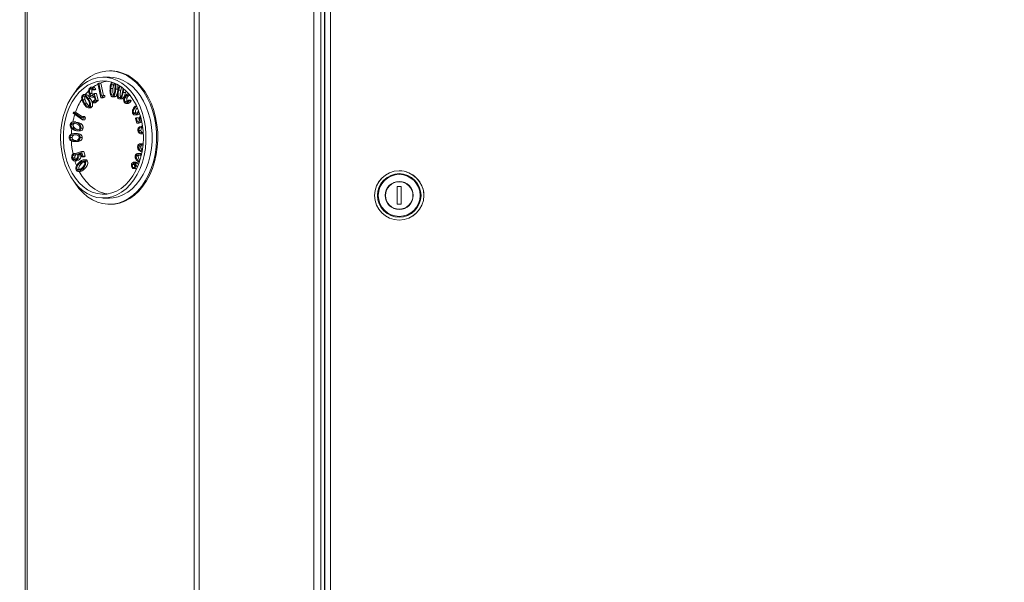
# Model space of a CAD drawing. Units: inches. Extents: x 2.2 to 19.9, y 3.1 to 16.2.
# Drawn here: x 16.2 to 17.2, y 7.7 to 8.3 of the extents above; entities that cross this region are included whole.
import ezdxf

# ---------------------------------------------------------------- set-up
doc = ezdxf.new("R2010")
doc.units = ezdxf.units.IN
doc.header["$MEASUREMENT"] = 0
doc.header["$PDSIZE"] = -1
doc.styles.add('SLDTEXTSTYLE0', font='TXT', dxfattribs={"width": 0.605})
doc.dimstyles.new('SLDDIMSTYLE0', dxfattribs={"dimtxt": 0.121338, "dimasz": 0.156, "dimexe": 0.125, "dimexo": 0.0625, "dimgap": 0.030334, "dimtad": 0, "dimtih": 1, "dimtoh": 1, "dimlfac": 16, "dimrnd": 1e-09, "dimzin": 12, "dimdsep": 46, "dimlunit": 5, "dimtxsty": 'SLDTEXTSTYLE0', "dimcen": 0.09, "dimadec": 0, "dimazin": 3, "dimtfac": 1, "dimtofl": 0, "dimtmove": 0, "dimatfit": 3, "dimfxl": 1, "dimfrac": 2, "dimtolj": 1, "dimtzin": 12, "dimarcsym": 0})

# ---------------------------------------------------------------- blocks, each defined once
blk = doc.blocks.new('*D32')
at = {"color": 0, "lineweight": -2, "transparency": 16777216}
for p, q in [((12.501, 14.0121), (12.501, 12.2083)), ((13.333, 12.7089), (13.333, 12.2083)), ((12.345, 12.3333), (12.189, 12.3333)), ((13.489, 12.3333), (13.645, 12.3333)), ((17.622, 9.6448), (19.8296, 9.6448)), ((19.7046, 9.4888), (19.7046, 7.2154)), ((19.7046, 4.76), (19.7046, 7.0334)), ((18.4624, 4.604), (19.8296, 4.604))]:
    blk.add_line(p, q, dxfattribs=at)
at = {"color": 0, "transparency": 16777216}
for points in [[(12.345, 12.3593), (12.345, 12.3073), (12.501, 12.3333)], [(13.489, 12.3593), (13.489, 12.3073), (13.333, 12.3333)], [(19.6786, 9.4888), (19.7306, 9.4888), (19.7046, 9.6448)], [(19.6786, 4.76), (19.7306, 4.76), (19.7046, 4.604)]]:
    blk.add_solid(points, dxfattribs=at)
at = {"layer": 'Defpoints', "color": 0, "transparency": 16777216}
for p in [(12.501, 14.0746), (13.333, 12.7714), (13.333, 12.3333), (17.5595, 9.6448), (18.3999, 4.604), (19.7046, 4.604)]:
    blk.add_point(p, dxfattribs=at)
at = {"color": 0, "transparency": 16777216, "attachment_point": 5, "style": 'SLDTEXTSTYLE0'}
for s, insert, char_height in [('\\A1;13 1/4"', (12.917, 12.3333), 0.121338), ('\\A1;80.8"', (19.7046, 7.1244), 0.12134)]:
    blk.add_mtext(s, dxfattribs=dict(at, insert=insert, char_height=char_height))

msp = doc.modelspace()

# ---------------------------------------------------------------- linework, layer by layer
at = {"color": 7, "linetype": 'Continuous', "lineweight": 0}
for p, q in [((16.228066, 9.204367), (16.228066, 4.853986)), ((16.230226, 9.204367), (16.230226, 4.853986)), ((16.402683, 9.204367), (16.402683, 4.853986)), ((16.407898, 9.204367), (16.407898, 4.853986)), ((16.526531, 9.204367), (16.526531, 4.853986)), ((16.533906, 9.204367), (16.533906, 4.853986)), ((16.537656, 9.160435), (16.537656, 4.853986)), ((16.538072, 4.857991), (16.538072, 9.14755)), ((16.543692, 9.146116), (16.543692, 4.857991)), ((16.315195, 8.200617), (16.308875, 8.200617)), ((16.316455, 8.207117), (16.315195, 8.207117)), ((16.295565, 8.188489), (16.297047, 8.188489)), ((16.298723, 8.190211), (16.29596, 8.190211)), ((16.298841, 8.187943), (16.298063, 8.18734)), ((16.298841, 8.187943), (16.30105, 8.187943)), ((16.30105, 8.187943), (16.300272, 8.18734)), ((16.303336, 8.194082), (16.304152, 8.194424)), ((16.306457, 8.179109), (16.303336, 8.194082)), ((16.304152, 8.194424), (16.306968, 8.180917)), ((16.304152, 8.194424), (16.306362, 8.194424)), ((16.306362, 8.194424), (16.309066, 8.181456)), ((16.316664, 8.188831), (16.318874, 8.188831)), ((16.317295, 8.19276), (16.319505, 8.19276)), ((16.321676, 8.188004), (16.323886, 8.188004)), ((16.323863, 8.192285), (16.323886, 8.188004)), ((16.324003, 8.187395), (16.325521, 8.191488)), ((16.326047, 8.190644), (16.327235, 8.190644)), ((16.328745, 8.184967), (16.329472, 8.188837)), ((16.330108, 8.188186), (16.329495, 8.184541)), ((16.287833, 8.180802), (16.290043, 8.180802)), ((16.291143, 8.182648), (16.288381, 8.182648)), ((16.293206, 8.178542), (16.295416, 8.178542)), ((16.295133, 8.183518), (16.297343, 8.183518)), ((16.297044, 8.179953), (16.299583, 8.179953)), ((16.298063, 8.18734), (16.300272, 8.18734)), ((16.29843, 8.180374), (16.299472, 8.180374)), ((16.300284, 8.177313), (16.299221, 8.181321)), ((16.299446, 8.183772), (16.301367, 8.176467)), ((16.299446, 8.183772), (16.301655, 8.183772)), ((16.301655, 8.183772), (16.303577, 8.176467)), ((16.308071, 8.179783), (16.306457, 8.179109)), ((16.306457, 8.179109), (16.308666, 8.179109)), ((16.306968, 8.180917), (16.308258, 8.181456)), ((16.308258, 8.181456), (16.308071, 8.179783)), ((16.308071, 8.179783), (16.310281, 8.179783)), ((16.308258, 8.181456), (16.310468, 8.181456)), ((16.310281, 8.179783), (16.308666, 8.179109)), ((16.310468, 8.181456), (16.310281, 8.179783)), ((16.318132, 8.180299), (16.320894, 8.180299)), ((16.324767, 8.187033), (16.326977, 8.187033)), ((16.32513, 8.179657), (16.325716, 8.179657)), ((16.325229, 8.178068), (16.327991, 8.178068)), ((16.329495, 8.184541), (16.331704, 8.184541)), ((16.331251, 8.17933), (16.333461, 8.17933)), ((16.331993, 8.186255), (16.331704, 8.184541)), ((16.334113, 8.183366), (16.334844, 8.183774)), ((16.335633, 8.182853), (16.334446, 8.182192)), ((16.334446, 8.182192), (16.336176, 8.182192)), ((16.287768, 8.177044), (16.289978, 8.177044)), ((16.289424, 8.173767), (16.291634, 8.173767)), ((16.293132, 8.168938), (16.295894, 8.168938)), ((16.29493, 8.169722), (16.29714, 8.169722)), ((16.297589, 8.175227), (16.300284, 8.177313)), ((16.29809, 8.173929), (16.297589, 8.175227)), ((16.301367, 8.176467), (16.29809, 8.173929)), ((16.29809, 8.173929), (16.3003, 8.173929)), ((16.303577, 8.176467), (16.3003, 8.173929)), ((16.301367, 8.176467), (16.303577, 8.176467)), ((16.331612, 8.175208), (16.333821, 8.175208)), ((16.332033, 8.173452), (16.334795, 8.173452)), ((16.334737, 8.176883), (16.335436, 8.176252)), ((16.334737, 8.176883), (16.336947, 8.176883)), ((16.335436, 8.176252), (16.337646, 8.176252)), ((16.336947, 8.176883), (16.337646, 8.176252)), ((16.342764, 8.170155), (16.343566, 8.170155)), ((16.27768, 8.163275), (16.278057, 8.164357)), ((16.287497, 8.156422), (16.27768, 8.163275)), ((16.278057, 8.164357), (16.286913, 8.158175)), ((16.278057, 8.164357), (16.280267, 8.164357)), ((16.280267, 8.164357), (16.287348, 8.159414)), ((16.286913, 8.158175), (16.287513, 8.159888)), ((16.288244, 8.158564), (16.287497, 8.156422)), ((16.287513, 8.159888), (16.288244, 8.158564)), ((16.287513, 8.159888), (16.289723, 8.159888)), ((16.288244, 8.158564), (16.290454, 8.158564)), ((16.290454, 8.158564), (16.289707, 8.156422)), ((16.289723, 8.159888), (16.290454, 8.158564)), ((16.34014, 8.163747), (16.34235, 8.163747)), ((16.340969, 8.161562), (16.343731, 8.161562)), ((16.341997, 8.157947), (16.34296, 8.15851)), ((16.343423, 8.15308), (16.341997, 8.157947)), ((16.34235, 8.163747), (16.342795, 8.16324)), ((16.34296, 8.15851), (16.344134, 8.154506)), ((16.34296, 8.15851), (16.34517, 8.15851)), ((16.34517, 8.15851), (16.346131, 8.155232)), ((16.345703, 8.164322), (16.345933, 8.164322)), ((16.275438, 8.151179), (16.277648, 8.151179)), ((16.276904, 8.148048), (16.279114, 8.148048)), ((16.280289, 8.154258), (16.277527, 8.154258)), ((16.280002, 8.154128), (16.282963, 8.153672)), ((16.280753, 8.153672), (16.282963, 8.153672)), ((16.285724, 8.147842), (16.287934, 8.147842)), ((16.287497, 8.156422), (16.289707, 8.156422)), ((16.348567, 8.15492), (16.343423, 8.15308)), ((16.343423, 8.15308), (16.345633, 8.15308)), ((16.344134, 8.154506), (16.347053, 8.155567)), ((16.348719, 8.154184), (16.345633, 8.15308)), ((16.347499, 8.157072), (16.34808, 8.157072)), ((16.347536, 8.148484), (16.348651, 8.148484)), ((16.348083, 8.149538), (16.349237, 8.14936)), ((16.349485, 8.149735), (16.348098, 8.149735)), ((16.274374, 8.138089), (16.276583, 8.138089)), ((16.279144, 8.142208), (16.281353, 8.142208)), ((16.279581, 8.146699), (16.281791, 8.146699)), ((16.28196, 8.145037), (16.284722, 8.145037)), ((16.284927, 8.138166), (16.287137, 8.138166)), ((16.345603, 8.145357), (16.347813, 8.145357)), ((16.347631, 8.141949), (16.350219, 8.141949)), ((16.348701, 8.142035), (16.347907, 8.14202)), ((16.348566, 8.143188), (16.348701, 8.142035)), ((16.348566, 8.143188), (16.350152, 8.143188)), ((16.348701, 8.142035), (16.350215, 8.142035)), ((16.276305, 8.135531), (16.278515, 8.135531)), ((16.279156, 8.133956), (16.281366, 8.133956)), ((16.345325, 8.128671), (16.347534, 8.128671)), ((16.350066, 8.131807), (16.347575, 8.131807)), ((16.277234, 8.117059), (16.279443, 8.117059)), ((16.278022, 8.12156), (16.278348, 8.120409)), ((16.278022, 8.12156), (16.280232, 8.12156)), ((16.278348, 8.120409), (16.280557, 8.120409)), ((16.280232, 8.12156), (16.280557, 8.120409)), ((16.28102, 8.121923), (16.286384, 8.123756)), ((16.285656, 8.122343), (16.282713, 8.121321)), ((16.282713, 8.121321), (16.284923, 8.121321)), ((16.283283, 8.120111), (16.285493, 8.120111)), ((16.285854, 8.121644), (16.284923, 8.121321)), ((16.28679, 8.118342), (16.285656, 8.122343)), ((16.286384, 8.123756), (16.287761, 8.118892)), ((16.286384, 8.123756), (16.288594, 8.123756)), ((16.287761, 8.118892), (16.28679, 8.118342)), ((16.28679, 8.118342), (16.289, 8.118342)), ((16.287761, 8.118892), (16.289971, 8.118892)), ((16.288594, 8.123756), (16.289971, 8.118892)), ((16.289971, 8.118892), (16.289, 8.118342)), ((16.342966, 8.119111), (16.345176, 8.119111)), ((16.346983, 8.121577), (16.344221, 8.121577)), ((16.278819, 8.114164), (16.281581, 8.114164)), ((16.280957, 8.114701), (16.283166, 8.114701)), ((16.283166, 8.114701), (16.281288, 8.114341)), ((16.284353, 8.111519), (16.286563, 8.111519)), ((16.288977, 8.113467), (16.286563, 8.111519)), ((16.290775, 8.11513), (16.288012, 8.11513)), ((16.290259, 8.113825), (16.292469, 8.113825)), ((16.339505, 8.107063), (16.33896, 8.106105)), ((16.339164, 8.110408), (16.341374, 8.110408)), ((16.339505, 8.107063), (16.341715, 8.107063)), ((16.342636, 8.112533), (16.339873, 8.112533)), ((16.341715, 8.107063), (16.34117, 8.106105)), ((16.34248, 8.105883), (16.341697, 8.106771)), ((16.342069, 8.111548), (16.344279, 8.111548)), ((16.344692, 8.108662), (16.344147, 8.108662)), ((16.344279, 8.111548), (16.344981, 8.110255)), ((16.344493, 8.108639), (16.344682, 8.108639)), ((16.346351, 8.113536), (16.346485, 8.113536)), ((16.281677, 8.105264), (16.283887, 8.105264)), ((16.282588, 8.103156), (16.28535, 8.103156)), ((16.287246, 8.105732), (16.289456, 8.105732)), ((16.33896, 8.106105), (16.34117, 8.106105)), ((16.34248, 8.105883), (16.343474, 8.105883)), ((16.614942, 8.103773), (16.614941, 8.103773)), ((16.616962, 8.087366), (16.612899, 8.087366)), ((16.612899, 8.087366), (16.612899, 8.069241)), ((16.612906, 8.087366), (16.612906, 8.069241)), ((16.614932, 8.092491), (16.61493, 8.092491)), ((16.616962, 8.069241), (16.616962, 8.087366)), ((16.308875, 8.075617), (16.315195, 8.075617)), ((16.315195, 8.069117), (16.316455, 8.069117)), ((16.612899, 8.069241), (16.616962, 8.069241)), ((16.61493, 8.064116), (16.614932, 8.064116)), ((16.614941, 8.052835), (16.614942, 8.052835))]:
    msp.add_line(p, q, dxfattribs=at)
at = {"color": 7, "linetype": 'Continuous', "lineweight": 0, "flags": 128}
for points in [[(16.307427, 8.075651), (16.312661, 8.075847), (16.317842, 8.076917), (16.322898, 8.078847), (16.327756, 8.081608), (16.33235, 8.085163), (16.336614, 8.089461), (16.340488, 8.094442), (16.343919, 8.100036), (16.346858, 8.106165), (16.349263, 8.112742), (16.351102, 8.119676), (16.352348, 8.126868), (16.352983, 8.134219), (16.353, 8.141624), (16.352397, 8.148979), (16.351183, 8.156183), (16.349375, 8.163133), (16.346999, 8.169731), (16.344088, 8.175886), (16.340682, 8.18151), (16.336829, 8.186526), (16.332585, 8.190862), (16.328007, 8.194457), (16.323161, 8.197262), (16.318114, 8.199236), (16.312938, 8.200353), (16.307705, 8.200595), (16.302488, 8.199961), (16.297361, 8.198459), (16.292395, 8.196109), (16.287661, 8.192945), (16.283224, 8.189012), (16.279148, 8.184364), (16.275489, 8.179067), (16.272298, 8.173196), (16.269621, 8.166831), (16.267496, 8.160064), (16.265951, 8.152989), (16.265008, 8.145705), (16.264681, 8.138314), (16.264975, 8.13092), (16.265885, 8.123628), (16.267399, 8.116539), (16.269494, 8.109753), (16.272143, 8.103365), (16.275307, 8.097465), (16.278943, 8.092136), (16.282998, 8.087452), (16.287417, 8.083479), (16.292137, 8.080273), (16.297092, 8.07788), (16.302213, 8.076332), (16.307427, 8.075651)], [(16.316794, 8.20708), (16.322244, 8.206393), (16.327605, 8.204848), (16.33281, 8.202463), (16.337794, 8.199269), (16.342493, 8.195307), (16.346849, 8.190625), (16.350807, 8.185282), (16.354318, 8.179347), (16.357336, 8.172893), (16.359824, 8.166002), (16.361751, 8.15876), (16.363093, 8.151258), (16.363832, 8.143591), (16.363959, 8.135856), (16.363474, 8.128149), (16.362381, 8.120567), (16.360695, 8.113206), (16.358436, 8.106158), (16.355634, 8.099512), (16.352323, 8.093351), (16.348546, 8.087754), (16.344349, 8.08279), (16.339785, 8.078521), (16.334912, 8.075003), (16.329791, 8.072277), (16.324487, 8.07038), (16.319066, 8.069335), (16.313596, 8.069154), (16.308146, 8.069841), (16.302785, 8.071387), (16.29758, 8.073771), (16.292596, 8.076965), (16.287897, 8.080928), (16.283541, 8.08561), (16.279583, 8.090952), (16.278223, 8.093094)], [(16.278223, 8.18314), (16.281845, 8.188481), (16.286042, 8.193445), (16.290605, 8.197713), (16.295478, 8.201232), (16.300599, 8.203957), (16.305903, 8.205854), (16.311324, 8.2069), (16.316794, 8.20708)], [(16.315195, 8.200617), (16.319258, 8.200353), (16.324434, 8.199236), (16.329481, 8.197262), (16.334327, 8.194457), (16.338904, 8.190862), (16.343149, 8.186526), (16.347001, 8.18151), (16.350407, 8.175886), (16.353319, 8.169731), (16.355695, 8.163133), (16.357503, 8.156183), (16.358717, 8.148979), (16.35932, 8.141624), (16.359303, 8.134219), (16.358668, 8.126868), (16.357422, 8.119676), (16.355583, 8.112742), (16.353177, 8.106165), (16.350239, 8.100036), (16.346808, 8.094442), (16.342933, 8.089461), (16.338669, 8.085163), (16.334076, 8.081608), (16.329217, 8.078847), (16.324162, 8.076917), (16.318981, 8.075847), (16.315195, 8.075617)], [(16.316455, 8.207117), (16.318054, 8.20708), (16.323504, 8.206393), (16.328865, 8.204848), (16.33407, 8.202463), (16.339054, 8.199269), (16.343753, 8.195307), (16.348109, 8.190625), (16.352067, 8.185282), (16.355577, 8.179347), (16.358595, 8.172893), (16.361084, 8.166002), (16.363011, 8.15876), (16.364352, 8.151258), (16.365091, 8.143591), (16.365219, 8.135856), (16.364733, 8.128149), (16.36364, 8.120567), (16.361954, 8.113206), (16.359696, 8.106158), (16.356894, 8.099512), (16.353583, 8.093351), (16.349805, 8.087754), (16.345608, 8.08279), (16.341045, 8.078521), (16.336172, 8.075003), (16.331051, 8.072277), (16.325747, 8.07038), (16.320325, 8.069335), (16.316455, 8.069117)], [(16.307517, 8.079555), (16.312616, 8.079763), (16.317659, 8.080855), (16.322568, 8.082816), (16.32727, 8.085615), (16.331692, 8.089209), (16.335769, 8.093545), (16.339439, 8.098557), (16.342645, 8.104169), (16.345339, 8.110295), (16.34748, 8.116843), (16.349036, 8.123713), (16.349983, 8.130802), (16.350307, 8.138001), (16.350003, 8.145202), (16.349076, 8.152296), (16.347539, 8.159175), (16.345416, 8.165735), (16.34274, 8.171876), (16.339549, 8.177506), (16.335894, 8.182538), (16.331829, 8.186897), (16.327417, 8.190516), (16.322723, 8.193342), (16.317819, 8.19533), (16.31278, 8.19645), (16.307682, 8.196687), (16.302601, 8.196035), (16.297616, 8.194506), (16.292801, 8.192122), (16.288231, 8.188919), (16.283973, 8.184946), (16.280092, 8.180263), (16.276648, 8.174942), (16.273692, 8.169062), (16.27127, 8.162713), (16.269418, 8.155991), (16.268164, 8.148998), (16.267527, 8.14184), (16.267517, 8.134626), (16.268134, 8.127465), (16.269368, 8.120465), (16.271202, 8.113733), (16.273606, 8.107371), (16.276545, 8.101474), (16.279974, 8.096133), (16.283841, 8.091429), (16.288088, 8.087432), (16.29265, 8.084203), (16.297458, 8.081792), (16.302439, 8.080235), (16.307517, 8.079555)], [(16.303474, 8.193421), (16.300807, 8.191953), (16.298161, 8.190186)], [(16.283913, 8.103156), (16.287038, 8.097889), (16.290965, 8.092722), (16.295332, 8.088316), (16.300065, 8.084745), (16.305085, 8.082068), (16.310307, 8.080331), (16.313019, 8.079817)]]:
    msp.add_lwpolyline(points, dxfattribs=at)
at = {"color": 7, "linetype": 'Continuous', "lineweight": 0}
for centre, radius in [((16.614941, 8.078304), 0.025469), ((16.614941, 8.078304), 0.02544), ((16.614931, 8.078304), 0.022524), ((16.61493, 8.078304), 0.021615), ((16.61493, 8.078304), 0.0145), ((16.61493, 8.078304), 0.014187)]:
    msp.add_circle(centre, radius, dxfattribs=at)
for centre, radius, start, end in [((16.319467, 8.157978), 0.039879, 126.134137, 128.986052), ((16.317437, 8.165757), 0.030977, 98.201103, 112.269789), ((16.340105, 8.143404), 0.063542, 147.394027, 160.745891), ((16.327288, 8.150198), 0.050938, 140.704002, 142.807507), ((16.3266, 8.152629), 0.047156, 134.33795, 140.759801), ((16.351368, 8.139308), 0.075529, 162.434515, 168.621804), ((16.353184, 8.138465), 0.079643, 169.804998, 171.367412), ((16.357876, 8.13815), 0.082145, 173.657285, 177.539568), ((16.35638, 8.138117), 0.08286, 179.228134, 180.745397), ((16.356407, 8.137958), 0.080673, 182.451558, 192.098673), ((16.34831, 8.136674), 0.074645, 194.661066, 196.486354), ((16.346276, 8.135322), 0.070191, 197.543833, 201.951822), ((16.337828, 8.132642), 0.063399, 205.337263, 207.131145), ((16.614942, 8.078304), 0.025469, 359.999989, 89.999991), ((16.614932, 8.078304), 0.014187, 359.999987, 89.999993), ((16.614932, 8.078304), 0.014187, 270.000011, 0.00001), ((16.614942, 8.078304), 0.025469, 270.00001, 0.00001)]:
    msp.add_arc(centre, radius, start, end, dxfattribs=at)
for points, knots in [([(16.294332, 8.182972), (16.294016, 8.184092), (16.293575, 8.185656), (16.29381, 8.187815), (16.294189, 8.188589), (16.294378, 8.188976)], [0, 0, 0, 0, 0.55838688, 0.779464093, 1, 1, 1, 1]), ([(16.295565, 8.188489), (16.295365, 8.188283), (16.294966, 8.187871), (16.294697, 8.18687), (16.29458, 8.185367), (16.294905, 8.18428), (16.295133, 8.183518)], [0, 0, 0, 0, 0.18644607, 0.37347612, 0.56100378, 1, 1, 1, 1]), ([(16.298063, 8.18734), (16.29789, 8.187633), (16.297545, 8.188219), (16.296862, 8.188707), (16.296158, 8.188819), (16.295762, 8.188599), (16.295565, 8.188489)], [0, 0, 0, 0, 0.28081163, 0.56019792, 0.78032705, 1, 1, 1, 1]), ([(16.295951, 8.190186), (16.296275, 8.190179), (16.296924, 8.190165), (16.297983, 8.189404), (16.298516, 8.188497), (16.298841, 8.187943)], [0, 0, 0, 0, 0.27956205, 0.56006519, 1, 1, 1, 1]), ([(16.29751, 8.188157), (16.29741, 8.188048), (16.297117, 8.187726), (16.296912, 8.186865), (16.296787, 8.185371), (16.297113, 8.184281), (16.297343, 8.183518)], [0, 0, 0, 0, 0.10513737, 0.31085969, 0.51712935, 1, 1, 1, 1]), ([(16.298161, 8.190186), (16.298485, 8.190179), (16.299134, 8.190165), (16.300193, 8.189404), (16.300725, 8.188497), (16.30105, 8.187943)], [0, 0, 0, 0, 0.27956205, 0.56006519, 1, 1, 1, 1]), ([(16.318172, 8.180318), (16.317877, 8.180417), (16.317288, 8.180615), (16.3164, 8.181829), (16.315621, 8.184666), (16.315766, 8.18722), (16.315862, 8.188925)], [0, 0, 0, 0, 0.12484046, 0.2499607, 0.4994395, 1, 1, 1, 1]), ([(16.315862, 8.188925), (16.315985, 8.190671), (16.316148, 8.192983), (16.317166, 8.194721), (16.317416, 8.195147)], [0, 0, 0, 0, 0.755128665, 1, 1, 1, 1]), ([(16.316664, 8.188831), (16.316587, 8.187485), (16.316472, 8.185468), (16.316932, 8.183157), (16.317569, 8.182096), (16.31803, 8.181897), (16.318259, 8.181799)], [0, 0, 0, 0, 0.500886911, 0.750540206, 0.875610706, 1, 1, 1, 1]), ([(16.317295, 8.19276), (16.31713, 8.192042), (16.316835, 8.190758), (16.316716, 8.18942), (16.316664, 8.188831)], [0, 0, 0, 0, 0.5597572, 1, 1, 1, 1]), ([(16.318493, 8.19493), (16.318287, 8.194734), (16.317731, 8.194203), (16.317464, 8.193319), (16.317295, 8.19276)], [0, 0, 0, 0, 0.36891429, 1, 1, 1, 1]), ([(16.321676, 8.188004), (16.321521, 8.186316), (16.32129, 8.183788), (16.320118, 8.181254), (16.319075, 8.180337), (16.318472, 8.180324), (16.318172, 8.180318)], [0, 0, 0, 0, 0.50080901, 0.75017989, 0.87526106, 1, 1, 1, 1]), ([(16.318259, 8.181799), (16.318499, 8.181819), (16.318981, 8.18186), (16.319765, 8.182704), (16.320592, 8.1848), (16.320761, 8.186817), (16.320874, 8.188163)], [0, 0, 0, 0, 0.12439092, 0.24948041, 0.49889941, 1, 1, 1, 1]), ([(16.318874, 8.188831), (16.31881, 8.187505), (16.318715, 8.185519), (16.319065, 8.183266), (16.319481, 8.182677), (16.319561, 8.182564)], [0, 0, 0, 0, 0.61843543, 0.92667755, 1, 1, 1, 1]), ([(16.319505, 8.19276), (16.31934, 8.192042), (16.319045, 8.190758), (16.318926, 8.18942), (16.318874, 8.188831)], [0, 0, 0, 0, 0.5597572, 1, 1, 1, 1]), ([(16.320238, 8.194417), (16.3202, 8.194377), (16.319827, 8.193982), (16.319657, 8.193339), (16.319505, 8.19276)], [0, 0, 0, 0, 0.10157752, 1, 1, 1, 1]), ([(16.320874, 8.188163), (16.320962, 8.189491), (16.321094, 8.19148), (16.320726, 8.193724), (16.320314, 8.194309), (16.320238, 8.194417)], [0, 0, 0, 0, 0.62063914, 0.92953162, 1, 1, 1, 1]), ([(16.323886, 8.188004), (16.323731, 8.186316), (16.3235, 8.183788), (16.322328, 8.181254), (16.321284, 8.180337), (16.320682, 8.180324), (16.320381, 8.180318)], [0, 0, 0, 0, 0.50080901, 0.75017989, 0.87526106, 1, 1, 1, 1]), ([(16.321463, 8.193657), (16.321529, 8.193451), (16.322086, 8.191709), (16.321868, 8.18974), (16.321676, 8.188004)], [0, 0, 0, 0, 0.11838781, 1, 1, 1, 1]), ([(16.326047, 8.190644), (16.325764, 8.190001), (16.32526, 8.188852), (16.324918, 8.187589), (16.324767, 8.187033)], [0, 0, 0, 0, 0.55977336, 1, 1, 1, 1]), ([(16.328256, 8.190644), (16.327974, 8.190001), (16.327469, 8.188852), (16.327127, 8.187589), (16.326977, 8.187033)], [0, 0, 0, 0, 0.55977336, 1, 1, 1, 1]), ([(16.288839, 8.172973), (16.288068, 8.174269), (16.286912, 8.176211), (16.286315, 8.179272), (16.286606, 8.180536), (16.28671, 8.18099)], [0, 0, 0, 0, 0.562508645, 0.842857823, 1, 1, 1, 1]), ([(16.287833, 8.180802), (16.287672, 8.180498), (16.287348, 8.179887), (16.287324, 8.178476), (16.2876, 8.177587), (16.287768, 8.177044)], [0, 0, 0, 0, 0.27857443, 0.55898524, 1, 1, 1, 1]), ([(16.292587, 8.177798), (16.291941, 8.178801), (16.290974, 8.180305), (16.289431, 8.181318), (16.288447, 8.18134), (16.288037, 8.180981), (16.287833, 8.180802)], [0, 0, 0, 0, 0.50105781, 0.75055782, 0.87564499, 1, 1, 1, 1]), ([(16.287868, 8.182458), (16.288192, 8.182552), (16.289104, 8.182817), (16.291163, 8.181596), (16.292388, 8.179765), (16.293206, 8.178542)], [0, 0, 0, 0, 0.15532025, 0.43613164, 1, 1, 1, 1]), ([(16.290043, 8.180802), (16.289881, 8.180498), (16.289557, 8.179887), (16.289534, 8.178476), (16.289809, 8.177587), (16.289978, 8.177044)], [0, 0, 0, 0, 0.27857443, 0.55898524, 1, 1, 1, 1]), ([(16.290871, 8.182606), (16.29093, 8.182619), (16.291576, 8.182758), (16.293372, 8.181514), (16.294598, 8.179732), (16.295416, 8.178542)], [0, 0, 0, 0, 0.032790263, 0.354336393, 1, 1, 1, 1]), ([(16.294209, 8.170795), (16.294358, 8.171063), (16.294656, 8.1716), (16.294737, 8.17299), (16.294182, 8.175265), (16.293225, 8.176784), (16.292587, 8.177798)], [0, 0, 0, 0, 0.124429218, 0.249525875, 0.4989303, 1, 1, 1, 1]), ([(16.293206, 8.178542), (16.293996, 8.177257), (16.29518, 8.175332), (16.295738, 8.172402), (16.29552, 8.170691), (16.295127, 8.170045), (16.29493, 8.169722)], [0, 0, 0, 0, 0.50076549, 0.75011424, 0.87520744, 1, 1, 1, 1]), ([(16.29843, 8.180374), (16.297981, 8.180158), (16.29708, 8.179726), (16.295437, 8.180708), (16.294751, 8.182114), (16.294332, 8.182972)], [0, 0, 0, 0, 0.27881098, 0.55949132, 1, 1, 1, 1]), ([(16.295133, 8.183518), (16.295314, 8.183112), (16.295675, 8.182301), (16.296482, 8.181554), (16.297369, 8.18134), (16.297862, 8.181639), (16.298109, 8.181789)], [0, 0, 0, 0, 0.28079969, 0.56053333, 0.78008669, 1, 1, 1, 1]), ([(16.295416, 8.178542), (16.296206, 8.177257), (16.29739, 8.175332), (16.297948, 8.172402), (16.297729, 8.170691), (16.297336, 8.170045), (16.29714, 8.169722)], [0, 0, 0, 0, 0.50076549, 0.75011424, 0.87520744, 1, 1, 1, 1]), ([(16.297343, 8.183518), (16.297512, 8.183089), (16.297748, 8.182491), (16.29816, 8.182157), (16.298276, 8.182062)], [0, 0, 0, 0, 0.71601505, 1, 1, 1, 1]), ([(16.298109, 8.181789), (16.298401, 8.182101), (16.298924, 8.182661), (16.299286, 8.183432), (16.299446, 8.183772)], [0, 0, 0, 0, 0.55886497, 1, 1, 1, 1]), ([(16.299221, 8.181321), (16.299089, 8.181116), (16.298855, 8.180751), (16.29856, 8.180489), (16.29843, 8.180374)], [0, 0, 0, 0, 0.560076, 1, 1, 1, 1]), ([(16.324791, 8.178248), (16.324523, 8.178445), (16.323985, 8.178839), (16.323329, 8.180318), (16.323049, 8.183337), (16.323621, 8.185771), (16.324003, 8.187395)], [0, 0, 0, 0, 0.12478562, 0.24988354, 0.49941752, 1, 1, 1, 1]), ([(16.324767, 8.187033), (16.324465, 8.18575), (16.324012, 8.183827), (16.324071, 8.181427), (16.324507, 8.180176), (16.324923, 8.17983), (16.32513, 8.179657)], [0, 0, 0, 0, 0.500928256, 0.750577397, 0.875653457, 1, 1, 1, 1]), ([(16.329495, 8.184541), (16.32906, 8.182952), (16.328408, 8.180572), (16.326842, 8.1785), (16.325673, 8.177964), (16.325085, 8.178153), (16.324791, 8.178248)], [0, 0, 0, 0, 0.5008342, 0.75018254, 0.87526468, 1, 1, 1, 1]), ([(16.32513, 8.179657), (16.325366, 8.179596), (16.325842, 8.179473), (16.326747, 8.180029), (16.327903, 8.181792), (16.328408, 8.183696), (16.328745, 8.184967)], [0, 0, 0, 0, 0.12432496, 0.24944452, 0.4989342, 1, 1, 1, 1]), ([(16.326977, 8.187033), (16.326675, 8.18575), (16.326222, 8.183827), (16.326281, 8.181427), (16.326717, 8.180176), (16.327132, 8.17983), (16.327339, 8.179657)], [0, 0, 0, 0, 0.50092826, 0.7505774, 0.87565346, 1, 1, 1, 1]), ([(16.331704, 8.184541), (16.33127, 8.182939), (16.330618, 8.180539), (16.329052, 8.178549), (16.328121, 8.178015), (16.327773, 8.178097), (16.327719, 8.178109)], [0, 0, 0, 0, 0.55754729, 0.83513114, 0.97437725, 1, 1, 1, 1]), ([(16.331012, 8.173993), (16.330676, 8.174409), (16.330003, 8.175243), (16.329763, 8.177589), (16.330239, 8.179049), (16.33053, 8.17994)], [0, 0, 0, 0, 0.27949574, 0.56026635, 1, 1, 1, 1]), ([(16.33053, 8.17994), (16.331096, 8.180793), (16.332111, 8.182324), (16.333498, 8.183046), (16.334113, 8.183366)], [0, 0, 0, 0, 0.55714365, 1, 1, 1, 1]), ([(16.331251, 8.17933), (16.33111, 8.178946), (16.330828, 8.178176), (16.330812, 8.176952), (16.331049, 8.17586), (16.331424, 8.175425), (16.331612, 8.175208)], [0, 0, 0, 0, 0.280350929, 0.560359151, 0.7803645, 1, 1, 1, 1]), ([(16.334446, 8.182192), (16.333752, 8.181859), (16.332517, 8.181267), (16.331637, 8.17992), (16.331251, 8.17933)], [0, 0, 0, 0, 0.56231563, 1, 1, 1, 1]), ([(16.333461, 8.17933), (16.33332, 8.178946), (16.333038, 8.178176), (16.333022, 8.176952), (16.333259, 8.17586), (16.333634, 8.175425), (16.333821, 8.175208)], [0, 0, 0, 0, 0.28035093, 0.56035915, 0.7803645, 1, 1, 1, 1]), ([(16.336656, 8.182192), (16.335962, 8.181859), (16.334727, 8.181267), (16.333846, 8.17992), (16.333461, 8.17933)], [0, 0, 0, 0, 0.56231563, 1, 1, 1, 1]), ([(16.287768, 8.177044), (16.288037, 8.176392), (16.288518, 8.175226), (16.289147, 8.174213), (16.289424, 8.173767)], [0, 0, 0, 0, 0.55976792, 1, 1, 1, 1]), ([(16.29493, 8.169722), (16.294682, 8.169478), (16.294185, 8.16899), (16.292956, 8.168847), (16.290933, 8.169891), (16.289677, 8.171739), (16.288839, 8.172973)], [0, 0, 0, 0, 0.12479481, 0.24988888, 0.49940056, 1, 1, 1, 1]), ([(16.289424, 8.173767), (16.290086, 8.17279), (16.291077, 8.171326), (16.292609, 8.170294), (16.293595, 8.170258), (16.294005, 8.170616), (16.294209, 8.170795)], [0, 0, 0, 0, 0.50090658, 0.75051878, 0.87564144, 1, 1, 1, 1]), ([(16.289978, 8.177044), (16.290247, 8.176392), (16.290728, 8.175226), (16.291357, 8.174213), (16.291634, 8.173767)], [0, 0, 0, 0, 0.55976792, 1, 1, 1, 1]), ([(16.291634, 8.173767), (16.292272, 8.172714), (16.293021, 8.171476), (16.294067, 8.17091), (16.294223, 8.170826)], [0, 0, 0, 0, 0.851023318, 1, 1, 1, 1]), ([(16.29714, 8.169722), (16.296892, 8.16947), (16.296434, 8.169003), (16.295873, 8.168979), (16.295615, 8.168967)], [0, 0, 0, 0, 0.54118412, 1, 1, 1, 1]), ([(16.335436, 8.176252), (16.335139, 8.1757), (16.334548, 8.174597), (16.333348, 8.173633), (16.332069, 8.1733), (16.331364, 8.173762), (16.331012, 8.173993)], [0, 0, 0, 0, 0.28086351, 0.56091687, 0.78069445, 1, 1, 1, 1]), ([(16.331612, 8.175208), (16.331821, 8.175061), (16.332239, 8.174768), (16.332952, 8.174862), (16.333885, 8.17542), (16.334386, 8.17628), (16.334737, 8.176883)], [0, 0, 0, 0, 0.18651353, 0.37317445, 0.56036769, 1, 1, 1, 1]), ([(16.337646, 8.176252), (16.33735, 8.175707), (16.336758, 8.174618), (16.335619, 8.173615), (16.334823, 8.173538), (16.334514, 8.173508)], [0, 0, 0, 0, 0.38028263, 0.75946833, 1, 1, 1, 1]), ([(16.339304, 8.162843), (16.339159, 8.16322), (16.33887, 8.163974), (16.338904, 8.165723), (16.339875, 8.168452), (16.341315, 8.170018), (16.342276, 8.171064)], [0, 0, 0, 0, 0.1248013, 0.2499029, 0.49941634, 1, 1, 1, 1]), ([(16.342764, 8.170155), (16.342005, 8.16933), (16.340867, 8.168093), (16.339964, 8.166055), (16.339831, 8.164672), (16.340037, 8.164055), (16.34014, 8.163747)], [0, 0, 0, 0, 0.50089077, 0.75054372, 0.87563821, 1, 1, 1, 1]), ([(16.343994, 8.168904), (16.343592, 8.168452), (16.342817, 8.167582), (16.342176, 8.166052), (16.34204, 8.164672), (16.342247, 8.164055), (16.34235, 8.163747)], [0, 0, 0, 0, 0.35021813, 0.67523708, 0.83809548, 1, 1, 1, 1]), ([(16.345703, 8.164322), (16.344711, 8.16335), (16.343226, 8.161894), (16.341105, 8.161425), (16.339922, 8.161908), (16.33951, 8.162532), (16.339304, 8.162843)], [0, 0, 0, 0, 0.50080621, 0.75016535, 0.8752348, 1, 1, 1, 1]), ([(16.34014, 8.163747), (16.340312, 8.163509), (16.340658, 8.163031), (16.341628, 8.162769), (16.343288, 8.163306), (16.344462, 8.164486), (16.345246, 8.165273)], [0, 0, 0, 0, 0.1243801, 0.24945026, 0.49890063, 1, 1, 1, 1]), ([(16.346092, 8.162896), (16.345673, 8.162486), (16.344875, 8.161705), (16.343907, 8.161683), (16.343447, 8.161672)], [0, 0, 0, 0, 0.52432366, 1, 1, 1, 1]), ([(16.346474, 8.156775), (16.346384, 8.157199), (16.346205, 8.158047), (16.346422, 8.159377), (16.346773, 8.160091), (16.346948, 8.160445)], [0, 0, 0, 0, 0.33493905, 0.66990161, 1, 1, 1, 1]), ([(16.347476, 8.158931), (16.347414, 8.158676), (16.347264, 8.15806), (16.347412, 8.157436), (16.347499, 8.157072)], [0, 0, 0, 0, 0.41564908, 1, 1, 1, 1]), ([(16.27942, 8.145579), (16.278266, 8.146018), (16.276535, 8.146675), (16.274811, 8.148698), (16.27454, 8.149966), (16.274444, 8.15042)], [0, 0, 0, 0, 0.562948639, 0.843526694, 1, 1, 1, 1]), ([(16.274799, 8.152562), (16.275026, 8.152903), (16.275664, 8.15386), (16.277846, 8.154522), (16.279589, 8.154012), (16.280753, 8.153672)], [0, 0, 0, 0, 0.15539618, 0.4361813, 1, 1, 1, 1]), ([(16.275438, 8.151179), (16.275428, 8.150798), (16.275409, 8.150035), (16.275962, 8.148862), (16.276547, 8.148357), (16.276904, 8.148048)], [0, 0, 0, 0, 0.27872141, 0.55905983, 1, 1, 1, 1]), ([(16.280545, 8.152561), (16.279611, 8.152861), (16.278211, 8.153311), (16.276536, 8.152897), (16.275722, 8.152116), (16.275532, 8.15149), (16.275438, 8.151179)], [0, 0, 0, 0, 0.5010754, 0.75054031, 0.87567122, 1, 1, 1, 1]), ([(16.276904, 8.148048), (16.277388, 8.14773), (16.278251, 8.147163), (16.279175, 8.146841), (16.279581, 8.146699)], [0, 0, 0, 0, 0.55975052, 1, 1, 1, 1]), ([(16.277648, 8.151179), (16.277638, 8.150798), (16.277618, 8.150035), (16.278171, 8.148862), (16.278756, 8.148357), (16.279114, 8.148048)], [0, 0, 0, 0, 0.278721414, 0.559059828, 1, 1, 1, 1]), ([(16.279111, 8.152837), (16.278922, 8.152796), (16.278496, 8.152706), (16.277934, 8.152105), (16.277743, 8.151487), (16.277648, 8.151179)], [0, 0, 0, 0, 0.28731451, 0.64480307, 1, 1, 1, 1]), ([(16.279114, 8.148048), (16.279597, 8.14773), (16.280461, 8.147163), (16.281384, 8.146841), (16.281791, 8.146699)], [0, 0, 0, 0, 0.559750523, 1, 1, 1, 1]), ([(16.285724, 8.147842), (16.285619, 8.147442), (16.28541, 8.14664), (16.284464, 8.145522), (16.282381, 8.144747), (16.280605, 8.145246), (16.27942, 8.145579)], [0, 0, 0, 0, 0.12481573, 0.24994632, 0.49942865, 1, 1, 1, 1]), ([(16.279581, 8.146699), (16.280518, 8.146435), (16.281921, 8.14604), (16.283593, 8.146432), (16.284414, 8.147201), (16.284604, 8.147826), (16.284699, 8.148137)], [0, 0, 0, 0, 0.50092644, 0.75050595, 0.87561409, 1, 1, 1, 1]), ([(16.284699, 8.148137), (16.284712, 8.148476), (16.284739, 8.149157), (16.284245, 8.15036), (16.282875, 8.151778), (16.281478, 8.152247), (16.280545, 8.152561)], [0, 0, 0, 0, 0.12444341, 0.24948324, 0.49885731, 1, 1, 1, 1]), ([(16.280753, 8.153672), (16.28133, 8.153467), (16.282484, 8.153056), (16.284138, 8.152082), (16.285303, 8.150688), (16.285816, 8.149111), (16.285755, 8.148265), (16.285724, 8.147842)], [0, 0, 0, 0, 0.25098098, 0.50151238, 0.75050722, 0.87539994, 1, 1, 1, 1]), ([(16.282963, 8.153672), (16.28354, 8.153467), (16.284694, 8.153056), (16.286347, 8.152082), (16.287513, 8.150688), (16.288026, 8.149111), (16.287965, 8.148265), (16.287934, 8.147842)], [0, 0, 0, 0, 0.25098098, 0.50151238, 0.75050722, 0.87539994, 1, 1, 1, 1]), ([(16.287934, 8.147842), (16.287829, 8.147441), (16.287619, 8.146637), (16.286674, 8.145543), (16.285536, 8.144977), (16.284701, 8.145148), (16.284457, 8.145197)], [0, 0, 0, 0, 0.20716231, 0.41484722, 0.82892434, 1, 1, 1, 1]), ([(16.344565, 8.145183), (16.344559, 8.145817), (16.344549, 8.147087), (16.345408, 8.148456), (16.346361, 8.149318), (16.347038, 8.149537), (16.347376, 8.149647)], [0, 0, 0, 0, 0.27839226, 0.55799263, 0.77888254, 1, 1, 1, 1]), ([(16.347536, 8.148484), (16.347239, 8.148377), (16.346645, 8.148162), (16.345989, 8.147362), (16.345574, 8.146384), (16.345593, 8.145699), (16.345603, 8.145357)], [0, 0, 0, 0, 0.2804589, 0.56053811, 0.78045684, 1, 1, 1, 1]), ([(16.347053, 8.155567), (16.346924, 8.155774), (16.346695, 8.156142), (16.346541, 8.156582), (16.346474, 8.156775)], [0, 0, 0, 0, 0.56010079, 1, 1, 1, 1]), ([(16.349248, 8.148246), (16.349234, 8.148255), (16.34871, 8.14859), (16.348115, 8.148536), (16.347536, 8.148484)], [0, 0, 0, 0, 0.02665562, 1, 1, 1, 1]), ([(16.349745, 8.148484), (16.349448, 8.148377), (16.348855, 8.148162), (16.348199, 8.147362), (16.347783, 8.146384), (16.347803, 8.145699), (16.347813, 8.145357)], [0, 0, 0, 0, 0.2804589, 0.56053811, 0.78045684, 1, 1, 1, 1]), ([(16.279156, 8.133956), (16.277963, 8.134008), (16.276175, 8.134086), (16.274167, 8.135485), (16.273696, 8.136629), (16.273527, 8.137039)], [0, 0, 0, 0, 0.56272008, 0.843164579, 1, 1, 1, 1]), ([(16.273528, 8.139234), (16.273695, 8.139636), (16.274166, 8.140767), (16.276183, 8.142099), (16.277959, 8.142164), (16.279144, 8.142208)], [0, 0, 0, 0, 0.15530147, 0.43617124, 1, 1, 1, 1]), ([(16.279124, 8.141066), (16.278167, 8.141057), (16.276734, 8.141044), (16.275172, 8.140106), (16.274501, 8.139091), (16.274416, 8.138422), (16.274374, 8.138089)], [0, 0, 0, 0, 0.50114428, 0.75054629, 0.87562743, 1, 1, 1, 1]), ([(16.274374, 8.138089), (16.274426, 8.137717), (16.274531, 8.136971), (16.275261, 8.136018), (16.275909, 8.135716), (16.276305, 8.135531)], [0, 0, 0, 0, 0.27854257, 0.55897231, 1, 1, 1, 1]), ([(16.280248, 8.14092), (16.27966, 8.140904), (16.278596, 8.140874), (16.277382, 8.140102), (16.276711, 8.139092), (16.276626, 8.138423), (16.276583, 8.138089)], [0, 0, 0, 0, 0.38240086, 0.69116843, 0.84602283, 1, 1, 1, 1]), ([(16.276583, 8.138089), (16.276636, 8.137717), (16.276741, 8.136971), (16.27747, 8.136018), (16.278118, 8.135716), (16.278515, 8.135531)], [0, 0, 0, 0, 0.278542569, 0.558972311, 1, 1, 1, 1]), ([(16.283881, 8.138121), (16.283839, 8.138455), (16.283755, 8.139124), (16.283078, 8.140132), (16.281512, 8.141049), (16.28008, 8.141059), (16.279124, 8.141066)], [0, 0, 0, 0, 0.12436908, 0.24941489, 0.49886695, 1, 1, 1, 1]), ([(16.279131, 8.13509), (16.280084, 8.135135), (16.281511, 8.135201), (16.283076, 8.136111), (16.283751, 8.137119), (16.283838, 8.137788), (16.283881, 8.138121)], [0, 0, 0, 0, 0.50093029, 0.75053754, 0.87562645, 1, 1, 1, 1]), ([(16.279144, 8.142208), (16.280343, 8.142182), (16.28214, 8.142143), (16.284051, 8.14079), (16.284808, 8.139428), (16.284888, 8.138586), (16.284927, 8.138166)], [0, 0, 0, 0, 0.50082593, 0.75021584, 0.87526427, 1, 1, 1, 1]), ([(16.284927, 8.138166), (16.28489, 8.137743), (16.284817, 8.136896), (16.284069, 8.135512), (16.282166, 8.134106), (16.280361, 8.134016), (16.279156, 8.133956)], [0, 0, 0, 0, 0.12481517, 0.2499551, 0.49944673, 1, 1, 1, 1]), ([(16.281353, 8.142208), (16.282553, 8.142182), (16.28435, 8.142143), (16.286261, 8.14079), (16.287018, 8.139428), (16.287097, 8.138586), (16.287137, 8.138166)], [0, 0, 0, 0, 0.50082593, 0.75021584, 0.87526427, 1, 1, 1, 1]), ([(16.287137, 8.138166), (16.2871, 8.137743), (16.287026, 8.136896), (16.286278, 8.135512), (16.284375, 8.134106), (16.28257, 8.134016), (16.281366, 8.133956)], [0, 0, 0, 0, 0.12481517, 0.2499551, 0.49944673, 1, 1, 1, 1]), ([(16.347246, 8.142008), (16.346773, 8.142169), (16.345929, 8.142456), (16.344904, 8.143616), (16.344678, 8.144661), (16.344565, 8.145183)], [0, 0, 0, 0, 0.38947739, 0.69514812, 1, 1, 1, 1]), ([(16.345603, 8.145357), (16.345665, 8.14504), (16.34579, 8.144406), (16.346314, 8.143718), (16.34723, 8.143111), (16.348016, 8.143156), (16.348566, 8.143188)], [0, 0, 0, 0, 0.18658756, 0.37318702, 0.56034147, 1, 1, 1, 1]), ([(16.347813, 8.145357), (16.347875, 8.145041), (16.348, 8.144409), (16.348522, 8.143706), (16.348949, 8.143465), (16.349163, 8.143345)], [0, 0, 0, 0, 0.33298903, 0.6659993, 1, 1, 1, 1]), ([(16.276305, 8.135531), (16.276827, 8.13538), (16.277761, 8.135109), (16.278712, 8.135096), (16.279131, 8.13509)], [0, 0, 0, 0, 0.55976665, 1, 1, 1, 1]), ([(16.34931, 8.123219), (16.348143, 8.12361), (16.346393, 8.124195), (16.344745, 8.126117), (16.344219, 8.12768), (16.344274, 8.128525), (16.344301, 8.128947)], [0, 0, 0, 0, 0.50080945, 0.75016822, 0.87522893, 1, 1, 1, 1]), ([(16.344301, 8.128947), (16.344401, 8.12935), (16.344601, 8.130155), (16.345536, 8.131285), (16.347606, 8.132097), (16.349382, 8.131628), (16.350568, 8.131316)], [0, 0, 0, 0, 0.12482217, 0.24996283, 0.49946066, 1, 1, 1, 1]), ([(16.345325, 8.128671), (16.345314, 8.128333), (16.345294, 8.127654), (16.345794, 8.12646), (16.347178, 8.125077), (16.348575, 8.12463), (16.349507, 8.124331)], [0, 0, 0, 0, 0.12440954, 0.24941617, 0.49885693, 1, 1, 1, 1]), ([(16.350418, 8.130195), (16.349481, 8.130442), (16.348078, 8.130811), (16.34641, 8.130399), (16.345601, 8.12961), (16.345417, 8.128984), (16.345325, 8.128671)], [0, 0, 0, 0, 0.50091639, 0.75056576, 0.87563177, 1, 1, 1, 1]), ([(16.347534, 8.128671), (16.347524, 8.128332), (16.347503, 8.12765), (16.34801, 8.126483), (16.348587, 8.125744), (16.34906, 8.125535), (16.349083, 8.125525)], [0, 0, 0, 0, 0.24312188, 0.4874106, 0.97486927, 1, 1, 1, 1]), ([(16.349124, 8.130387), (16.348887, 8.130337), (16.348413, 8.130239), (16.347813, 8.129602), (16.347627, 8.128981), (16.347534, 8.128671)], [0, 0, 0, 0, 0.33563084, 0.6687447, 1, 1, 1, 1]), ([(16.276096, 8.117781), (16.27614, 8.118235), (16.276228, 8.119145), (16.276893, 8.120536), (16.277594, 8.121172), (16.278022, 8.12156)], [0, 0, 0, 0, 0.27958652, 0.56002763, 1, 1, 1, 1]), ([(16.278348, 8.120409), (16.278121, 8.120203), (16.277669, 8.119793), (16.277245, 8.118898), (16.277075, 8.11793), (16.277181, 8.117349), (16.277234, 8.117059)], [0, 0, 0, 0, 0.28078149, 0.56019928, 0.78030281, 1, 1, 1, 1]), ([(16.277234, 8.117059), (16.277355, 8.116756), (16.277597, 8.116147), (16.278271, 8.115665), (16.279308, 8.115324), (16.280109, 8.115648), (16.28067, 8.115876)], [0, 0, 0, 0, 0.18645277, 0.37346851, 0.56099434, 1, 1, 1, 1]), ([(16.280557, 8.120409), (16.280331, 8.120203), (16.279879, 8.119793), (16.279455, 8.118898), (16.279285, 8.11793), (16.279391, 8.117349), (16.279443, 8.117059)], [0, 0, 0, 0, 0.280781492, 0.560199276, 0.780302805, 1, 1, 1, 1]), ([(16.279443, 8.117059), (16.279565, 8.116761), (16.279808, 8.116163), (16.280279, 8.115767), (16.280545, 8.115688), (16.280574, 8.115679)], [0, 0, 0, 0, 0.47030734, 0.94203471, 1, 1, 1, 1]), ([(16.28067, 8.115876), (16.280975, 8.116081), (16.281585, 8.116491), (16.282212, 8.117523), (16.282475, 8.118739), (16.282326, 8.119466), (16.282252, 8.11983)], [0, 0, 0, 0, 0.28081328, 0.56060594, 0.78019347, 1, 1, 1, 1]), ([(16.283283, 8.120111), (16.283369, 8.119683), (16.283542, 8.118829), (16.28329, 8.117515), (16.282563, 8.115878), (16.281619, 8.115186), (16.280957, 8.114701)], [0, 0, 0, 0, 0.18688565, 0.37372926, 0.56115388, 1, 1, 1, 1]), ([(16.282252, 8.11983), (16.282068, 8.120275), (16.28174, 8.121072), (16.28124, 8.121662), (16.28102, 8.121923)], [0, 0, 0, 0, 0.55886758, 1, 1, 1, 1]), ([(16.282713, 8.121321), (16.282841, 8.121114), (16.283068, 8.120746), (16.283218, 8.120305), (16.283283, 8.120111)], [0, 0, 0, 0, 0.56011941, 1, 1, 1, 1]), ([(16.285493, 8.120111), (16.285579, 8.119683), (16.285751, 8.118829), (16.2855, 8.117515), (16.284773, 8.115878), (16.283828, 8.115186), (16.283166, 8.114701)], [0, 0, 0, 0, 0.18688565, 0.37372926, 0.56115388, 1, 1, 1, 1]), ([(16.284923, 8.121321), (16.285051, 8.121114), (16.285278, 8.120746), (16.285427, 8.120305), (16.285493, 8.120111)], [0, 0, 0, 0, 0.56011941, 1, 1, 1, 1]), ([(16.34598, 8.112517), (16.344906, 8.113276), (16.343296, 8.114414), (16.341994, 8.116811), (16.341727, 8.118503), (16.341915, 8.11931), (16.342008, 8.119713)], [0, 0, 0, 0, 0.5008131, 0.75017135, 0.8752487, 1, 1, 1, 1]), ([(16.342008, 8.119713), (16.342171, 8.120072), (16.342498, 8.120791), (16.343597, 8.121578), (16.345744, 8.121689), (16.347398, 8.120656), (16.348502, 8.119966)], [0, 0, 0, 0, 0.12481162, 0.24991498, 0.49944908, 1, 1, 1, 1]), ([(16.342966, 8.119111), (16.342902, 8.118785), (16.342772, 8.118129), (16.343071, 8.116804), (16.344201, 8.115014), (16.34549, 8.114128), (16.346351, 8.113536)], [0, 0, 0, 0, 0.12434172, 0.24937754, 0.49888346, 1, 1, 1, 1]), ([(16.348175, 8.118929), (16.347303, 8.119473), (16.345996, 8.120288), (16.344308, 8.120429), (16.343389, 8.119935), (16.343107, 8.119385), (16.342966, 8.119111)], [0, 0, 0, 0, 0.50089849, 0.75054797, 0.87563924, 1, 1, 1, 1]), ([(16.345176, 8.119111), (16.345111, 8.118784), (16.344981, 8.118128), (16.345285, 8.116813), (16.34593, 8.115672), (16.346603, 8.115168), (16.346856, 8.114978)], [0, 0, 0, 0, 0.19132887, 0.38372578, 0.76764909, 1, 1, 1, 1]), ([(16.345932, 8.120036), (16.345831, 8.119985), (16.345505, 8.11982), (16.345311, 8.119401), (16.345176, 8.119111)], [0, 0, 0, 0, 0.30963186, 1, 1, 1, 1]), ([(16.346713, 8.12146), (16.346916, 8.121506), (16.347439, 8.121624), (16.347925, 8.121308), (16.348223, 8.121115)], [0, 0, 0, 0, 0.388823662, 1, 1, 1, 1]), ([(16.280957, 8.114701), (16.28013, 8.114389), (16.278975, 8.113954), (16.27748, 8.114542), (16.276982, 8.115175), (16.276734, 8.11549)], [0, 0, 0, 0, 0.55832775, 0.7794131, 1, 1, 1, 1]), ([(16.280528, 8.105511), (16.280503, 8.105976), (16.280432, 8.107279), (16.281537, 8.109994), (16.282959, 8.111479), (16.283908, 8.112469)], [0, 0, 0, 0, 0.1557677, 0.43644665, 1, 1, 1, 1]), ([(16.284353, 8.111519), (16.283575, 8.110741), (16.282411, 8.109576), (16.281514, 8.107553), (16.281374, 8.106184), (16.281576, 8.10557), (16.281677, 8.105264)], [0, 0, 0, 0, 0.50104142, 0.75049751, 0.87560711, 1, 1, 1, 1]), ([(16.286563, 8.111519), (16.285785, 8.110741), (16.28462, 8.109576), (16.283723, 8.107553), (16.283584, 8.106184), (16.283786, 8.10557), (16.283887, 8.105264)], [0, 0, 0, 0, 0.50104142, 0.75049751, 0.87560711, 1, 1, 1, 1]), ([(16.283908, 8.112469), (16.284399, 8.112938), (16.28538, 8.113873), (16.286986, 8.114958), (16.288488, 8.115264), (16.289655, 8.114762), (16.290058, 8.114137), (16.290259, 8.113825)], [0, 0, 0, 0, 0.25099667, 0.50153061, 0.75055313, 0.87542963, 1, 1, 1, 1]), ([(16.284284, 8.104726), (16.284771, 8.105023), (16.285642, 8.105554), (16.286424, 8.106308), (16.286769, 8.10664)], [0, 0, 0, 0, 0.55976572, 1, 1, 1, 1]), ([(16.289426, 8.112943), (16.289257, 8.113182), (16.288919, 8.113661), (16.287959, 8.113935), (16.286309, 8.113439), (16.285136, 8.112288), (16.284353, 8.111519)], [0, 0, 0, 0, 0.12434852, 0.24941703, 0.49884794, 1, 1, 1, 1]), ([(16.286769, 8.10664), (16.287528, 8.107445), (16.288666, 8.108652), (16.289578, 8.110654), (16.289725, 8.112022), (16.289526, 8.112637), (16.289426, 8.112943)], [0, 0, 0, 0, 0.50090679, 0.75058868, 0.87564664, 1, 1, 1, 1]), ([(16.290259, 8.113825), (16.290401, 8.11345), (16.290684, 8.112699), (16.29063, 8.110965), (16.289652, 8.108275), (16.288209, 8.10675), (16.287246, 8.105732)], [0, 0, 0, 0, 0.12484006, 0.24996899, 0.49944694, 1, 1, 1, 1]), ([(16.292469, 8.113825), (16.29261, 8.11345), (16.292893, 8.112699), (16.29284, 8.110965), (16.291861, 8.108275), (16.290419, 8.10675), (16.289456, 8.105732)], [0, 0, 0, 0, 0.12484006, 0.24996899, 0.49944694, 1, 1, 1, 1]), ([(16.290506, 8.115012), (16.290666, 8.115048), (16.291119, 8.11515), (16.291865, 8.11474), (16.292268, 8.11413), (16.292469, 8.113825)], [0, 0, 0, 0, 0.21433512, 0.60764966, 1, 1, 1, 1]), ([(16.33896, 8.106105), (16.33872, 8.10653), (16.338241, 8.107377), (16.337861, 8.10881), (16.337854, 8.110253), (16.338174, 8.110986), (16.338333, 8.111352)], [0, 0, 0, 0, 0.28088304, 0.5609035, 0.78067437, 1, 1, 1, 1]), ([(16.338333, 8.111352), (16.338625, 8.111721), (16.339209, 8.112462), (16.340334, 8.112605), (16.341309, 8.112271), (16.341816, 8.111789), (16.342069, 8.111548)], [0, 0, 0, 0, 0.27876769, 0.5583529, 0.77917542, 1, 1, 1, 1]), ([(16.339164, 8.110408), (16.339042, 8.110107), (16.338797, 8.109504), (16.33896, 8.108241), (16.339298, 8.107511), (16.339505, 8.107063)], [0, 0, 0, 0, 0.27873411, 0.55834149, 1, 1, 1, 1]), ([(16.341511, 8.110578), (16.341305, 8.110768), (16.340892, 8.111148), (16.340194, 8.111236), (16.339571, 8.110996), (16.3393, 8.110604), (16.339164, 8.110408)], [0, 0, 0, 0, 0.28027575, 0.56028389, 0.78014244, 1, 1, 1, 1]), ([(16.341374, 8.110408), (16.341251, 8.110107), (16.341007, 8.109504), (16.34117, 8.108241), (16.341508, 8.107511), (16.341715, 8.107063)], [0, 0, 0, 0, 0.27873411, 0.55834149, 1, 1, 1, 1]), ([(16.341697, 8.106771), (16.341851, 8.107107), (16.342158, 8.10778), (16.34224, 8.108927), (16.341991, 8.109921), (16.341671, 8.110359), (16.341511, 8.110578)], [0, 0, 0, 0, 0.28019933, 0.559958, 0.77972907, 1, 1, 1, 1]), ([(16.342069, 8.111548), (16.34242, 8.111048), (16.343047, 8.110153), (16.343106, 8.108907), (16.343131, 8.108358)], [0, 0, 0, 0, 0.55903723, 1, 1, 1, 1]), ([(16.342365, 8.112468), (16.342448, 8.112488), (16.342832, 8.11258), (16.343522, 8.112244), (16.344026, 8.11178), (16.344279, 8.111548)], [0, 0, 0, 0, 0.12140822, 0.56070205, 1, 1, 1, 1]), ([(16.343131, 8.108358), (16.343378, 8.108488), (16.343709, 8.108663), (16.344058, 8.108645), (16.344147, 8.10864)], [0, 0, 0, 0, 0.74552973, 1, 1, 1, 1]), ([(16.287246, 8.105732), (16.286251, 8.104814), (16.28476, 8.103438), (16.282554, 8.102964), (16.281709, 8.103528), (16.281405, 8.103731)], [0, 0, 0, 0, 0.5622135, 0.84238609, 1, 1, 1, 1]), ([(16.281677, 8.105264), (16.281869, 8.105002), (16.282256, 8.104479), (16.283235, 8.104277), (16.283886, 8.104556), (16.284284, 8.104726)], [0, 0, 0, 0, 0.27852618, 0.55900247, 1, 1, 1, 1]), ([(16.289456, 8.105732), (16.288454, 8.10472), (16.287102, 8.103353), (16.285486, 8.103294), (16.285067, 8.103278)], [0, 0, 0, 0, 0.74061668, 1, 1, 1, 1])]:
    msp.add_open_spline(points, degree=3, knots=knots, dxfattribs=at)

# ---------------------------------------------------------------- dimensions: what is measured, and where the dimension line sits
dim = msp.add_linear_dim(base=(13.332962, 12.333339), p1=(12.501025, 14.074628), p2=(13.332962, 12.771378), dimstyle='SLDDIMSTYLE0', override={"dimpost": '"'})
dim.commit()
dim.dimension.update_dxf_attribs({"geometry": '*D32', "text_midpoint": (12.916993, 12.333339)})
dim = msp.add_linear_dim(base=(19.704619, 4.603986), p1=(17.559541, 9.644827), p2=(18.399941, 4.603986), angle=90, text='80.8"', dimstyle='SLDDIMSTYLE0', override={"dimpost": '"'})
dim.commit()
dim.dimension.update_dxf_attribs({"geometry": '*D32', "text_midpoint": (19.704619, 7.124407)})

doc.saveas('drawing.dxf')
